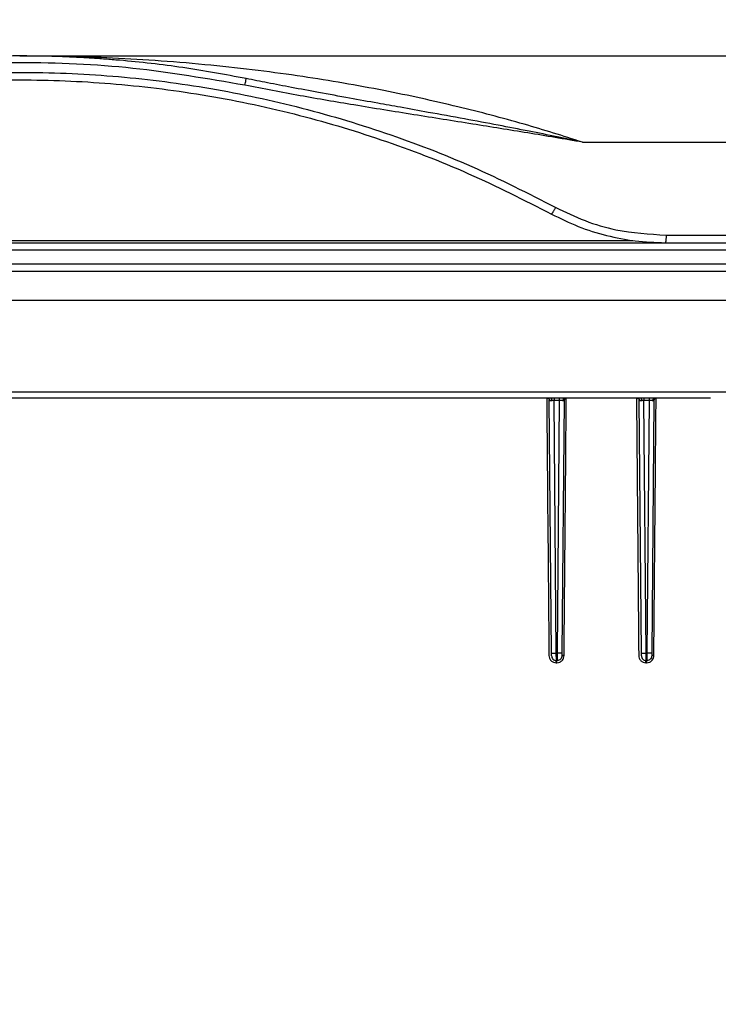
# Paper-space layout 'Sheet1' of a CAD drawing. Units: inches. Extents: x 0.1 to 16.8, y 0.1 to 10.9.
# Drawn here: x 4 to 4.5, y 5.6 to 6.3 of the extents above; entities that cross this region are included whole.
import ezdxf

# ---------------------------------------------------------------- set-up
doc = ezdxf.new("R2010")
doc.units = ezdxf.units.IN
doc.header["$MEASUREMENT"] = 0
doc.styles.add('SLDTEXTSTYLE0', font='TXT', dxfattribs={"width": 0.75})
doc.dimstyles.new('SLDDIMSTYLE0', dxfattribs={"dimtxt": 0.125, "dimasz": 0.13, "dimexe": 0, "dimexo": 0.0625, "dimgap": 0.03125, "dimtad": 0, "dimtih": 1, "dimtoh": 1, "dimlfac": 6, "dimrnd": 1e-09, "dimzin": 12, "dimdsep": 46, "dimtxsty": 'SLDTEXTSTYLE0', "dimsah": 1, "dimcen": 0.09, "dimadec": 0, "dimazin": 3, "dimtfac": 1, "dimtofl": 0, "dimtmove": 0, "dimatfit": 3, "dimfxl": 0, "dimfrac": 2, "dimtolj": 1, "dimtzin": 12, "dimarcsym": 0})

# ---------------------------------------------------------------- blocks, each defined once
blk = doc.blocks.new('_D_1')
at = {"color": 7, "linetype": 'Continuous', "lineweight": 0}
for p, q in [((1.5981, 4.75736), (1.5981, 7.09162)), ((5.05944, 4.75736), (5.05944, 7.09162)), ((2.87279, 7.08425), (2.83471, 7.08425)), ((2.83471, 7.08425), (2.83471, 6.88581)), ((3.38078, 7.08425), (3.41886, 7.08425)), ((3.41886, 7.08425), (3.41886, 6.88581)), ((1.5981, 6.96662), (2.55116, 6.96662)), ((5.05944, 6.96662), (3.70241, 6.96662)), ((2.83471, 6.88581), (2.87279, 6.88581)), ((3.41886, 6.88581), (3.38078, 6.88581))]:
    blk.add_line(p, q, dxfattribs=at)
at = {"color": 7, "linetype": 'Continuous', "lineweight": 18}
for points in [[(1.5981, 6.96662), (1.7281, 6.94662), (1.7281, 6.98662)], [(5.05944, 6.96662), (4.92944, 6.98662), (4.92944, 6.94662)]]:
    blk.add_solid(points, dxfattribs=at)
at = {"color": 7, "linetype": 'Continuous', "lineweight": 18, "char_height": 0.125, "attachment_point": 1, "style": 'SLDTEXTSTYLE0'}
for s, insert in [('20.77', (2.91897, 7.27077)), ('527.51', (2.87279, 7.04694)), ('FRAME WIDTH', (2.57653, 6.82311))]:
    blk.add_mtext(s, dxfattribs=dict(at, insert=insert))
blk = doc.blocks.new('_D_5')
at = {"color": 7, "linetype": 'Continuous', "lineweight": 0}
for p, q in [((1.51444, 4.90713), (1.51444, 8.05321)), ((5.1431, 4.90713), (5.1431, 8.05321)), ((2.92079, 8.04584), (2.88271, 8.04584)), ((2.88271, 8.04584), (2.88271, 7.8474)), ((3.42878, 8.04584), (3.46686, 8.04584)), ((3.46686, 8.04584), (3.46686, 7.8474)), ((1.51444, 7.92821), (2.81926, 7.92821)), ((5.1431, 7.92821), (3.53031, 7.92821)), ((2.88271, 7.8474), (2.92079, 7.8474)), ((3.46686, 7.8474), (3.42878, 7.8474))]:
    blk.add_line(p, q, dxfattribs=at)
at = {"color": 7, "linetype": 'Continuous', "lineweight": 18}
for points in [[(1.51444, 7.92821), (1.64444, 7.90821), (1.64444, 7.94821)], [(5.1431, 7.92821), (5.0131, 7.94821), (5.0131, 7.90821)]]:
    blk.add_solid(points, dxfattribs=at)
at = {"color": 7, "linetype": 'Continuous', "lineweight": 18, "char_height": 0.125, "attachment_point": 1, "style": 'SLDTEXTSTYLE0'}
for s, insert in [('21.77', (2.96697, 8.23236)), ('553.01', (2.92079, 8.00853)), ('MIN', (3.01775, 7.7847))]:
    blk.add_mtext(s, dxfattribs=dict(at, insert=insert))

psp = doc.layouts.new('Sheet1')

# ---------------------------------------------------------------- linework, layer by layer
at = {"color": 7, "linetype": 'Continuous', "lineweight": 25}
for p, q in [((4.03944, 6.22842), (4.59754, 6.22842)), ((4.43111, 6.1684), (4.6074, 6.1684)), ((4.4892, 6.10368), (4.61085, 6.10368)), ((3.45172, 6.09842), (4.62715, 6.09842)), ((3.61284, 6.10007), (4.46604, 6.10007)), ((3.45092, 6.09342), (4.62796, 6.09342)), ((4.62796, 6.08342), (3.45092, 6.08342)), ((4.62715, 6.07842), (3.45172, 6.07842)), ((3.49604, 6.05831), (4.67188, 6.05831)), ((4.67224, 5.9944), (3.49568, 5.9944)), ((4.40894, 5.99009), (3.75897, 5.99009)), ((4.40951, 5.81273), (4.40797, 5.98883)), ((4.41284, 5.8127), (4.41131, 5.9885)), ((4.41494, 5.98856), (4.41341, 5.8127)), ((4.41827, 5.98852), (4.41674, 5.81273)), ((4.47155, 5.99009), (4.41847, 5.99009)), ((4.47201, 5.81273), (4.47047, 5.98886)), ((4.47534, 5.8127), (4.47381, 5.9885)), ((4.47744, 5.98857), (4.47591, 5.8127)), ((4.48077, 5.9885), (4.47924, 5.81273)), ((4.40952, 5.81089), (4.40951, 5.81273)), ((4.41284, 5.8127), (4.41341, 5.8127)), ((4.41286, 5.80759), (4.41284, 5.8127)), ((4.41341, 5.8127), (4.41339, 5.80759)), ((4.41674, 5.81273), (4.41672, 5.81089)), ((4.47202, 5.81089), (4.47201, 5.81273)), ((4.47591, 5.8127), (4.47534, 5.8127)), ((4.47536, 5.80759), (4.47534, 5.8127)), ((4.47591, 5.8127), (4.47589, 5.80759)), ((4.47924, 5.81273), (4.47922, 5.81089)), ((4.4127, 5.806), (4.41324, 5.806)), ((4.41286, 5.80759), (4.41339, 5.80759)), ((4.47517, 5.806), (4.47571, 5.806)), ((4.47589, 5.80759), (4.47536, 5.80759))]:
    psp.add_line(p, q, dxfattribs=at)
at = {"color": 7, "linetype": 'Continuous', "lineweight": 25, "flags": 128}
psp.add_lwpolyline([(4.52002, 5.99009), (4.51426, 5.99009), (4.50762, 5.99009), (4.50099, 5.99009), (4.49435, 5.99009), (4.48772, 5.99009), (4.48108, 5.99009)], dxfattribs=at)
at = {"color": 7, "linetype": 'Continuous', "lineweight": 25}
for centre, radius, start, end in [((4.4096, 5.86452), 0.12393, 89.93903, 90.58595), ((4.41729, 5.94924), 0.03921, 88.6805, 89.99834), ((4.47214, 5.8558), 0.13265, 89.93006, 90.5505), ((4.47987, 5.95543), 0.03302, 88.53825, 90.00823)]:
    psp.add_arc(centre, radius, start, end, dxfattribs=at)
for points, knots in [([(4.19696, 6.21269), (4.18233, 6.2154), (4.15313, 6.2208), (4.12029, 6.22448), (4.09892, 6.22622), (4.08899, 6.2269), (4.07907, 6.22745), (4.06915, 6.22789), (4.05924, 6.22819), (4.04933, 6.22838), (4.03855, 6.22845), (4.02687, 6.22835), (4.0143, 6.22806), (4.00171, 6.22756), (3.9891, 6.22686), (3.97649, 6.22596), (3.96387, 6.22486), (3.93218, 6.22163), (3.90496, 6.21679), (3.88191, 6.21269)], [0, 0, 0, 0, 0.140759, 0.280924, 0.312313, 0.343673, 0.375003, 0.406305, 0.437578, 0.468822, 0.500037, 0.539618, 0.579272, 0.618998, 0.658797, 0.698669, 0.738615, 0.778635, 1, 1, 1, 1]), ([(4.43111, 6.1684), (4.41757, 6.17267), (4.38889, 6.1817), (4.3427, 6.19376), (4.29132, 6.20505), (4.24493, 6.21302), (4.20479, 6.21849), (4.17192, 6.22215), (4.13813, 6.22503), (4.10465, 6.22698), (4.07797, 6.22802), (4.06259, 6.22816), (4.05783, 6.2282)], [0, 0, 0, 0, 0.1114928, 0.2361203, 0.3738303, 0.5245268, 0.606936, 0.6943813, 0.786832, 0.8766936, 0.9618719, 1, 1, 1, 1]), ([(3.66648, 6.12304), (3.68574, 6.13282), (3.72418, 6.15236), (3.78469, 6.17555), (3.84678, 6.194), (3.91024, 6.20726), (3.9746, 6.21526), (4.03941, 6.21789), (4.10422, 6.21526), (4.16858, 6.20727), (4.23203, 6.19401), (4.29411, 6.17556), (4.35464, 6.15237), (4.39311, 6.13283), (4.41239, 6.12304)], [0, 0, 0, 0, 0.083473, 0.166603, 0.249959, 0.333413, 0.416558, 0.499967, 0.583381, 0.666524, 0.749974, 0.833283, 0.916436, 1, 1, 1, 1]), ([(4.19618, 6.20805), (4.17023, 6.21252), (4.11838, 6.22144), (4.03942, 6.2248), (3.96048, 6.22144), (3.90863, 6.21252), (3.88269, 6.20805)], [0, 0, 0, 0, 0.250234, 0.500017, 0.749862, 1, 1, 1, 1]), ([(3.66936, 6.11837), (3.68951, 6.12859), (3.72875, 6.14849), (3.7889, 6.17124), (3.84145, 6.18678), (3.88667, 6.19698), (3.92509, 6.20365), (3.9634, 6.20835), (4.0015, 6.21114), (4.04789, 6.21226), (4.10301, 6.21003), (4.16689, 6.20218), (4.22986, 6.18908), (4.29184, 6.17065), (4.35193, 6.14766), (4.39043, 6.12807), (4.40951, 6.11837)], [0, 0, 0, 0, 0.087966, 0.171279, 0.249947, 0.301014, 0.351549, 0.401555, 0.451034, 0.49999, 0.581926, 0.665252, 0.749984, 0.831789, 0.916679, 1, 1, 1, 1]), ([(4.19618, 6.20805), (4.19631, 6.20868), (4.19655, 6.2099), (4.19681, 6.21141), (4.19698, 6.21247), (4.19696, 6.21262), (4.19696, 6.21269)], [0, 0, 0, 0, 0.254169, 0.500166, 0.7461, 1, 1, 1, 1]), ([(4.43111, 6.1684), (4.42522, 6.16965), (4.41282, 6.17228), (4.39323, 6.17619), (4.37175, 6.18033), (4.34837, 6.1847), (4.32568, 6.18883), (4.30556, 6.19246), (4.28732, 6.19574), (4.26832, 6.19917), (4.2483, 6.20283), (4.22923, 6.20639), (4.21244, 6.2096), (4.2019, 6.2117), (4.19696, 6.21269)], [0, 0, 0, 0, 0.076028, 0.160009, 0.251935, 0.351798, 0.459585, 0.542198, 0.609051, 0.692692, 0.785062, 0.864957, 0.936601, 1, 1, 1, 1]), ([(4.43111, 6.1684), (4.4184, 6.17058), (4.39295, 6.17493), (4.35377, 6.18116), (4.31345, 6.18753), (4.27343, 6.19402), (4.23423, 6.20068), (4.209, 6.20557), (4.19618, 6.20805)], [0, 0, 0, 0, 0.162695, 0.325793, 0.500001, 0.676888, 0.835967, 1, 1, 1, 1]), ([(4.41239, 6.12304), (4.41222, 6.12272), (4.41189, 6.12209), (4.41138, 6.1212), (4.41091, 6.12038), (4.41049, 6.11968), (4.41012, 6.1191), (4.40982, 6.11867), (4.4096, 6.1184), (4.40954, 6.11838), (4.40951, 6.11837)], [0, 0, 0, 0, 0.12958, 0.254873, 0.377906, 0.5, 0.622094, 0.745127, 0.87042, 1, 1, 1, 1]), ([(4.41239, 6.12304), (4.41913, 6.11977), (4.43259, 6.11323), (4.45833, 6.10561), (4.47749, 6.10441), (4.4892, 6.10368)], [0, 0, 0, 0, 0.280135, 0.560271, 1, 1, 1, 1]), ([(4.40951, 6.11837), (4.41564, 6.11534), (4.42799, 6.10924), (4.44761, 6.10316), (4.4679, 6.09916), (4.48161, 6.09867), (4.48858, 6.09842)], [0, 0, 0, 0, 0.248304, 0.499985, 0.745454, 1, 1, 1, 1]), ([(4.40614, 5.99009), (4.40635, 5.96661), (4.40687, 5.9069), (4.40739, 5.84719), (4.4077, 5.81095)], [0, 0, 0, 0, 0.393185, 1, 1, 1, 1]), ([(4.40684, 5.99009), (4.40704, 5.99006), (4.40743, 5.99001), (4.40791, 5.98963), (4.40826, 5.9891), (4.40831, 5.98867), (4.40833, 5.98845)], [0, 0, 0, 0, 0.25425, 0.499992, 0.745737, 1, 1, 1, 1]), ([(4.40712, 5.99006), (4.4073, 5.98995), (4.40764, 5.98975), (4.40784, 5.98934), (4.40793, 5.98914)], [0, 0, 0, 0, 0.515194, 1, 1, 1, 1]), ([(4.40833, 5.98845), (4.40823, 5.98846), (4.40801, 5.98849), (4.40798, 5.98871), (4.40797, 5.98883)], [0, 0, 0, 0, 0.496476, 1, 1, 1, 1]), ([(4.41129, 5.99013), (4.41088, 5.99012), (4.41008, 5.9901), (4.40932, 5.99009), (4.40894, 5.99009)], [0, 0, 0, 0, 0.505003, 1, 1, 1, 1]), ([(4.40894, 5.99009), (4.40905, 5.99006), (4.40925, 5.99001), (4.40951, 5.98963), (4.40969, 5.9891), (4.40972, 5.98867), (4.40973, 5.98845)], [0, 0, 0, 0, 0.254239, 0.499999, 0.745759, 1, 1, 1, 1]), ([(4.41131, 5.9885), (4.41103, 5.98849), (4.41048, 5.98848), (4.40998, 5.98846), (4.40973, 5.98845)], [0, 0, 0, 0, 0.499987, 1, 1, 1, 1]), ([(4.41491, 5.99017), (4.41423, 5.99016), (4.41303, 5.99014), (4.41182, 5.99013), (4.41129, 5.99013)], [0, 0, 0, 0, 0.56, 1, 1, 1, 1]), ([(4.41129, 5.99013), (4.41129, 5.99008), (4.41129, 5.98998), (4.41129, 5.9896), (4.4113, 5.9891), (4.4113, 5.9887), (4.41131, 5.9885)], [0, 0, 0, 0, 0.253557, 0.499965, 0.746387, 1, 1, 1, 1]), ([(4.41494, 5.98856), (4.41426, 5.98855), (4.41305, 5.98853), (4.41184, 5.98851), (4.41131, 5.9885)], [0, 0, 0, 0, 0.56, 1, 1, 1, 1]), ([(4.41847, 5.99009), (4.41792, 5.99011), (4.41682, 5.99015), (4.41555, 5.99016), (4.41491, 5.99017)], [0, 0, 0, 0, 0.499722, 1, 1, 1, 1]), ([(4.41491, 5.99017), (4.41491, 5.99011), (4.41492, 5.99), (4.41492, 5.98962), (4.41493, 5.98913), (4.41494, 5.98875), (4.41494, 5.98856)], [0, 0, 0, 0, 0.250261, 0.496315, 0.743842, 1, 1, 1, 1]), ([(4.41729, 5.98845), (4.41695, 5.98847), (4.41644, 5.98851), (4.4156, 5.98857), (4.41516, 5.98856), (4.41494, 5.98856)], [0, 0, 0, 0, 0.49873, 0.748011, 1, 1, 1, 1]), ([(4.41847, 5.99009), (4.41831, 5.99006), (4.41801, 5.99001), (4.41763, 5.98963), (4.41735, 5.9891), (4.41731, 5.98867), (4.41729, 5.98845)], [0, 0, 0, 0, 0.254122, 0.49986, 0.74565, 1, 1, 1, 1]), ([(4.41982, 5.99009), (4.41961, 5.99006), (4.41918, 5.99001), (4.41865, 5.98963), (4.41828, 5.98909), (4.41822, 5.98866), (4.41819, 5.98844)], [0, 0, 0, 0, 0.253889, 0.499558, 0.745393, 1, 1, 1, 1]), ([(4.41827, 5.98852), (4.41827, 5.98849), (4.41826, 5.98845), (4.41822, 5.98844), (4.41819, 5.98844)], [0, 0, 0, 0, 0.5598902, 1, 1, 1, 1]), ([(4.41823, 5.81095), (4.41864, 5.85707), (4.41916, 5.91678), (4.41968, 5.97649), (4.4198, 5.99009)], [0, 0, 0, 0, 0.7723128, 1, 1, 1, 1]), ([(4.41996, 5.99015), (4.41985, 5.99014), (4.41963, 5.99013), (4.4192, 5.99001), (4.41874, 5.98971), (4.41843, 5.98926), (4.4183, 5.98885), (4.41828, 5.98863), (4.41827, 5.98852)], [0, 0, 0, 0, 0.130333, 0.256473, 0.501941, 0.746701, 0.871693, 1, 1, 1, 1]), ([(4.46861, 5.99009), (4.46882, 5.96661), (4.46934, 5.9069), (4.46986, 5.84719), (4.47017, 5.81095)], [0, 0, 0, 0, 0.393173, 1, 1, 1, 1]), ([(4.46939, 5.99009), (4.46959, 5.99006), (4.46997, 5.99001), (4.47045, 5.98963), (4.47079, 5.9891), (4.47084, 5.98867), (4.47086, 5.98845)], [0, 0, 0, 0, 0.254249, 0.499992, 0.745738, 1, 1, 1, 1]), ([(4.46967, 5.99006), (4.46983, 5.98996), (4.47015, 5.98976), (4.47034, 5.98937), (4.47043, 5.98918)], [0, 0, 0, 0, 0.515736, 1, 1, 1, 1]), ([(4.47086, 5.98845), (4.47075, 5.98846), (4.47052, 5.9885), (4.47049, 5.98874), (4.47047, 5.98886)], [0, 0, 0, 0, 0.495724, 1, 1, 1, 1]), ([(4.47378, 5.99012), (4.4734, 5.99012), (4.47264, 5.9901), (4.47191, 5.99009), (4.47155, 5.99009)], [0, 0, 0, 0, 0.5048599, 1, 1, 1, 1]), ([(4.47155, 5.99009), (4.47165, 5.99006), (4.47184, 5.99001), (4.47209, 5.98963), (4.47226, 5.9891), (4.47229, 5.98867), (4.4723, 5.98845)], [0, 0, 0, 0, 0.254239, 0.4999989, 0.7457592, 1, 1, 1, 1]), ([(4.47381, 5.9885), (4.47351, 5.98849), (4.47299, 5.98847), (4.47251, 5.98846), (4.4723, 5.98845)], [0, 0, 0, 0, 0.55975, 1, 1, 1, 1]), ([(4.47741, 5.99017), (4.47673, 5.99016), (4.47552, 5.99014), (4.47431, 5.99013), (4.47378, 5.99012)], [0, 0, 0, 0, 0.56, 1, 1, 1, 1]), ([(4.47378, 5.99012), (4.47378, 5.99008), (4.47378, 5.98998), (4.47379, 5.9896), (4.4738, 5.98909), (4.4738, 5.9887), (4.47381, 5.9885)], [0, 0, 0, 0, 0.2535786, 0.4999654, 0.746366, 1, 1, 1, 1]), ([(4.47744, 5.98857), (4.47676, 5.98855), (4.47555, 5.98853), (4.47434, 5.98851), (4.47381, 5.9885)], [0, 0, 0, 0, 0.56, 1, 1, 1, 1]), ([(4.48108, 5.99009), (4.48051, 5.99011), (4.47939, 5.99016), (4.47807, 5.99017), (4.47741, 5.99017)], [0, 0, 0, 0, 0.499699, 1, 1, 1, 1]), ([(4.47741, 5.99017), (4.47741, 5.99012), (4.47741, 5.99), (4.47742, 5.98963), (4.47743, 5.98914), (4.47744, 5.98876), (4.47744, 5.98857)], [0, 0, 0, 0, 0.250157, 0.496217, 0.743793, 1, 1, 1, 1]), ([(4.47987, 5.98845), (4.4797, 5.98846), (4.47937, 5.98847), (4.47877, 5.98854), (4.47812, 5.98858), (4.47767, 5.98857), (4.47744, 5.98857)], [0, 0, 0, 0, 0.2498997, 0.4999621, 0.7479875, 1, 1, 1, 1]), ([(4.48108, 5.99009), (4.48092, 5.99006), (4.4806, 5.99001), (4.48021, 5.98963), (4.47993, 5.9891), (4.47989, 5.98867), (4.47987, 5.98845)], [0, 0, 0, 0, 0.254119, 0.499855, 0.745646, 1, 1, 1, 1]), ([(4.4807, 5.81095), (4.48111, 5.85707), (4.48163, 5.91678), (4.48215, 5.97649), (4.48227, 5.99009)], [0, 0, 0, 0, 0.772328, 1, 1, 1, 1]), ([(4.48235, 5.99009), (4.48213, 5.99006), (4.48171, 5.99001), (4.48117, 5.98963), (4.48079, 5.98909), (4.48074, 5.98866), (4.48071, 5.98844)], [0, 0, 0, 0, 0.253911, 0.49958, 0.745408, 1, 1, 1, 1]), ([(4.48077, 5.9885), (4.48077, 5.98848), (4.48076, 5.98844), (4.48073, 5.98844), (4.48071, 5.98844)], [0, 0, 0, 0, 0.559916, 1, 1, 1, 1]), ([(4.48246, 5.99013), (4.48235, 5.99013), (4.48213, 5.99012), (4.4817, 5.98999), (4.48124, 5.98969), (4.48093, 5.98924), (4.4808, 5.98883), (4.48078, 5.98861), (4.48077, 5.9885)], [0, 0, 0, 0, 0.130513, 0.256758, 0.502306, 0.747016, 0.871897, 1, 1, 1, 1]), ([(4.4077, 5.81095), (4.40777, 5.81034), (4.40788, 5.80939), (4.4085, 5.80823), (4.40935, 5.8072), (4.41075, 5.80622), (4.41205, 5.80608), (4.4127, 5.80601)], [0, 0, 0, 0, 0.235869, 0.364757, 0.500601, 0.750439, 1, 1, 1, 1]), ([(4.4127, 5.806), (4.4127, 5.80621), (4.41271, 5.80663), (4.41275, 5.80714), (4.4128, 5.80751), (4.41284, 5.80756), (4.41286, 5.80759)], [0, 0, 0, 0, 0.251576, 0.497064, 0.743651, 1, 1, 1, 1]), ([(4.41324, 5.806), (4.41396, 5.80609), (4.41542, 5.80628), (4.41705, 5.8076), (4.41804, 5.80923), (4.41817, 5.81038), (4.41823, 5.81095)], [0, 0, 0, 0, 0.279639, 0.559244, 0.779602, 1, 1, 1, 1]), ([(4.41324, 5.806), (4.41324, 5.80621), (4.41324, 5.80663), (4.41328, 5.80715), (4.41333, 5.80751), (4.41337, 5.80756), (4.41339, 5.80759)], [0, 0, 0, 0, 0.254111, 0.5, 0.745889, 1, 1, 1, 1]), ([(4.41823, 5.81095), (4.41803, 5.81095), (4.41762, 5.81095), (4.41714, 5.81094), (4.41679, 5.81092), (4.41675, 5.8109), (4.41672, 5.81089)], [0, 0, 0, 0, 0.252977, 0.498955, 0.745338, 1, 1, 1, 1]), ([(4.47017, 5.81095), (4.47025, 5.81033), (4.47036, 5.80938), (4.47098, 5.80822), (4.47182, 5.8072), (4.47323, 5.80622), (4.47452, 5.80608), (4.47517, 5.80601)], [0, 0, 0, 0, 0.237002, 0.365602, 0.500577, 0.750556, 1, 1, 1, 1]), ([(4.47517, 5.806), (4.47518, 5.80621), (4.47518, 5.80663), (4.47523, 5.80714), (4.47528, 5.80751), (4.47533, 5.80756), (4.47536, 5.80759)], [0, 0, 0, 0, 0.251255, 0.496692, 0.743362, 1, 1, 1, 1]), ([(4.47571, 5.806), (4.47643, 5.80609), (4.47788, 5.80628), (4.47952, 5.8076), (4.48051, 5.80923), (4.48064, 5.81038), (4.4807, 5.81095)], [0, 0, 0, 0, 0.27965, 0.559254, 0.779607, 1, 1, 1, 1]), ([(4.47571, 5.806), (4.47571, 5.80621), (4.47572, 5.80663), (4.47576, 5.80715), (4.47582, 5.80751), (4.47587, 5.80756), (4.47589, 5.80759)], [0, 0, 0, 0, 0.254108, 0.5, 0.745892, 1, 1, 1, 1]), ([(4.4807, 5.81095), (4.4805, 5.81095), (4.48011, 5.81095), (4.47963, 5.81094), (4.47929, 5.81092), (4.47925, 5.8109), (4.47922, 5.81089)], [0, 0, 0, 0, 0.2526, 0.498608, 0.745159, 1, 1, 1, 1])]:
    psp.add_open_spline(points, degree=3, knots=knots, dxfattribs=at)
for points in [[(4.4892, 6.10368), (4.4892, 6.10334), (4.4892, 6.10266), (4.48917, 6.10168), (4.48911, 6.10076), (4.48903, 6.09995), (4.48894, 6.09929), (4.48883, 6.0988), (4.48871, 6.09848), (4.48862, 6.09844), (4.48858, 6.09842)], [(4.40951, 5.81273), (4.40956, 5.81273), (4.40966, 5.81271), (4.41043, 5.8127), (4.41153, 5.81269), (4.4124, 5.8127), (4.41284, 5.8127)], [(4.41674, 5.81273), (4.41669, 5.81273), (4.41659, 5.81271), (4.41582, 5.8127), (4.41472, 5.81269), (4.41384, 5.8127), (4.41341, 5.8127)], [(4.47201, 5.81273), (4.47206, 5.81273), (4.47216, 5.81271), (4.47293, 5.8127), (4.47403, 5.81269), (4.4749, 5.8127), (4.47534, 5.8127)], [(4.47924, 5.81273), (4.47919, 5.81273), (4.47909, 5.81271), (4.47832, 5.8127), (4.47722, 5.81269), (4.47634, 5.8127), (4.47591, 5.8127)], [(4.40952, 5.81089), (4.40958, 5.81046), (4.40968, 5.80959), (4.41045, 5.8085), (4.41155, 5.80773), (4.41242, 5.80764), (4.41286, 5.80759)], [(4.41672, 5.81089), (4.41667, 5.81046), (4.41656, 5.80959), (4.41579, 5.8085), (4.41469, 5.80773), (4.41382, 5.80764), (4.41339, 5.80759)], [(4.47202, 5.81089), (4.47208, 5.81046), (4.47218, 5.80959), (4.47295, 5.8085), (4.47405, 5.80773), (4.47492, 5.80764), (4.47536, 5.80759)], [(4.47922, 5.81089), (4.47917, 5.81046), (4.47906, 5.80959), (4.47829, 5.8085), (4.47719, 5.80773), (4.47632, 5.80764), (4.47589, 5.80759)]]:
    psp.add_open_spline(points, degree=3, dxfattribs=at)

# ---------------------------------------------------------------- dimensions: what is measured, and where the dimension line sits
at = {"color": 7, "linetype": 'Continuous', "lineweight": 18}
for base, p1, p2, text, picture, middle in [((5.1431, 7.92821), (1.51444, 4.85713), (5.1431, 4.85713), '<>\\PMIN', '_D_5', (3.17479, 7.92821)), ((5.05944, 6.96662), (1.5981, 4.70736), (5.05944, 4.70736), '<>\\PFRAME WIDTH', '_D_1', (3.12679, 6.96662))]:
    dim = psp.add_linear_dim(base=base, p1=p1, p2=p2, text=text, dimstyle='SLDDIMSTYLE0', dxfattribs=at)
    dim.commit()
    dim.dimension.update_dxf_attribs({"geometry": picture, "text_midpoint": middle, "dimtype": 160})

doc.saveas('drawing.dxf')
